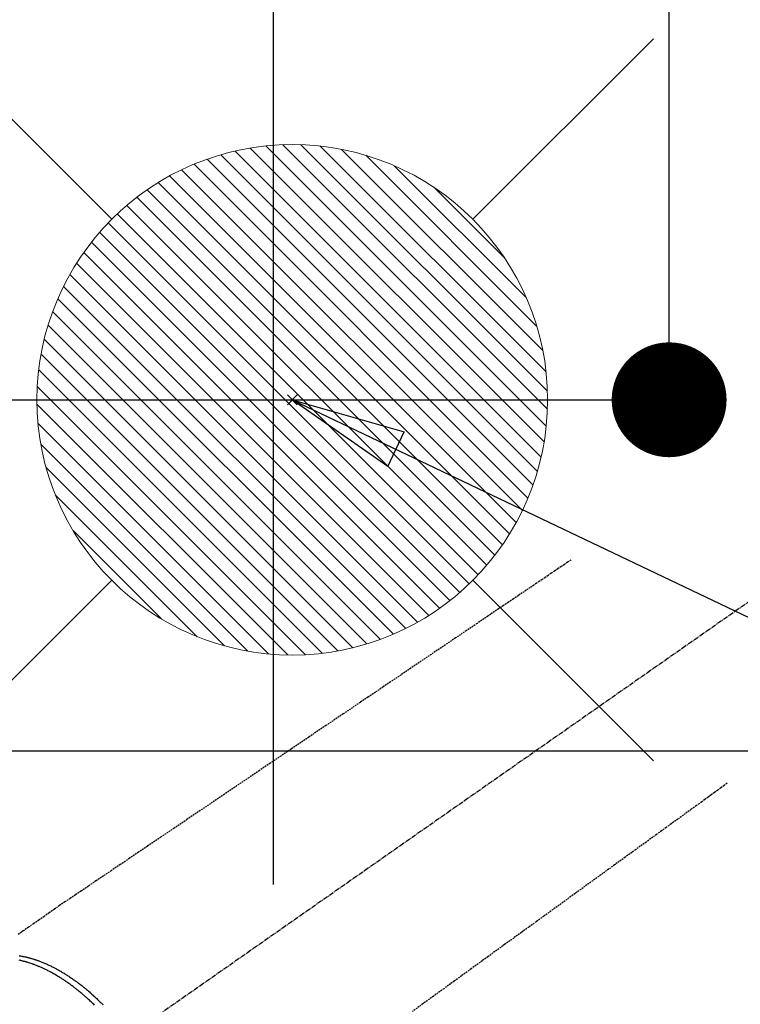
# Model space of a CAD drawing. Units: millimetres. Extents: x -109 to 26472, y -120 to 8859.
# Drawn here: x 17445 to 17558, y 6847 to 7001 of the extents above; entities that cross this region are included whole.
import ezdxf

# ---------------------------------------------------------------- set-up
doc = ezdxf.new("R2010")
doc.units = ezdxf.units.MM
doc.linetypes.add('CENTER2', pattern=[1.125, 0.75, -0.125, 0.125, -0.125])
doc.linetypes.add('HIDDEN', pattern=[0.375, 0.25, -0.125])
doc.layers.get('DEFPOINTS').update_dxf_attribs({"color": 146})
for name, color, linetype in [('126-甲板', 2, 'Continuous'), ('150-機器', 8, 'Continuous'), ('160-文字', 254, 'Continuous'), ('166-寸法B', 11, 'Continuous')]:
    doc.layers.add(name, color=color, linetype=linetype)
doc.styles.add('KH001', font='txt')
doc.dimstyles.new('KH1xx030', dxfattribs={"dimscale": 30, "dimtxt": 2, "dimasz": 0.6, "dimexe": 0.3, "dimexo": 1.2, "dimgap": 0.5, "dimtad": 3, "dimdec": 1, "dimdsep": 46, "dimlunit": 6, "dimtxsty": 'KH001', "dimblk": 'DOT', "dimcen": 1, "dimdle": 1, "dimclrd": 256, "dimclre": 256, "dimclrt": 256, "dimadec": 0, "dimazin": 0, "dimtfac": 1, "dimtdec": 1, "dimtix": 1, "dimtmove": 2, "dimatfit": 3, "dimldrblk": 'CLOSEDBLANK', "dimfxl": 1, "dimtolj": 1, "dimtzin": 0, "dimlwd": -1, "dimlwe": -1, "dimarcsym": 0})

# ---------------------------------------------------------------- blocks, each defined once
blk = doc.blocks.new('F402_H')
at = {"layer": '150-機器', "color": 13, "linetype": 'CENTER2'}
blk.add_line((0.000001, 0.000001), (-244.018008, -170.863258), dxfattribs=at)
at = {"layer": '150-機器', "color": 13, "linetype": 'HIDDEN'}
for points in [[(-73.363905, -25.304445), (-73.875665, -25.650403), (-74.387425, -25.99636), (-74.899185, -26.342317), (-75.410945, -26.688275), (-75.921915, -27.033699), (-76.432886, -27.379123), (-76.943856, -27.724547), (-77.454827, -28.069971), (-77.885835, -28.361339), (-78.316844, -28.652708), (-78.747853, -28.944076), (-79.178861, -29.235445), (-79.7832, -29.643987), (-80.387538, -30.052528), (-80.991875, -30.46107), (-81.596214, -30.869612), (-82.369169, -31.392141), (-83.142124, -31.914671), (-83.91508, -32.4372), (-84.688035, -32.95973), (-86.375018, -34.100157), (-88.062002, -35.240583), (-89.748986, -36.38101), (-91.435968, -37.521436), (-92.387699, -38.164821), (-93.339429, -38.808205), (-94.29116, -39.451589), (-95.242889, -40.094972), (-96.834316, -41.170801), (-98.425742, -42.246629), (-100.017167, -43.322458), (-101.608594, -44.398286), (-102.795652, -45.200756), (-103.98271, -46.003226), (-105.169769, -46.805694), (-106.356827, -47.608164), (-109.049488, -49.428445), (-111.742151, -51.248725), (-114.434812, -53.069007), (-117.127474, -54.889287), (-118.799514, -56.01961), (-120.471553, -57.149935), (-122.143593, -58.280259), (-123.815631, -59.410583), (-125.721697, -60.699112), (-127.627761, -61.987641), (-129.533827, -63.27617), (-131.439891, -64.564699), (-133.501974, -65.958698), (-135.564055, -67.352698), (-137.626138, -68.746697), (-139.688219, -70.140695), (-141.111908, -71.10313), (-142.535596, -72.065566), (-143.959285, -73.028001), (-145.382973, -73.990436), (-146.573568, -74.796084), (-147.763915, -75.602093), (-148.954757, -76.407383), (-150.146834, -77.210878), (-150.975137, -77.767314), (-151.803169, -78.324146), (-152.629688, -78.883176), (-153.453456, -79.446205), (-154.271668, -80.014135), (-155.08683, -80.586477), (-155.901265, -81.159919), (-156.717294, -81.731145), (-157.527432, -82.292427), (-158.337815, -82.853328), (-159.145201, -83.41839), (-159.946349, -83.992155)], [(-48.870315, -60.284906), (-49.370441, -60.647479), (-49.870566, -61.010051), (-50.370692, -61.372624), (-50.870818, -61.735197), (-51.370172, -62.09721), (-51.869527, -62.459224), (-52.368881, -62.821237), (-52.868235, -63.183251), (-53.289445, -63.488612), (-53.710656, -63.793974), (-54.131866, -64.099336), (-54.553076, -64.404698), (-55.143675, -64.832861), (-55.734275, -65.261024), (-56.324875, -65.689186), (-56.915474, -66.117349), (-57.670858, -66.664974), (-58.42624, -67.212599), (-59.181624, -67.760224), (-59.937007, -68.307849), (-61.585639, -69.503047), (-63.234272, -70.698245), (-64.882905, -71.893441), (-66.531536, -73.088639), (-67.46163, -73.762923), (-68.391724, -74.437207), (-69.321818, -75.111491), (-70.251913, -75.785774), (-71.80716, -76.913271), (-73.362407, -78.040768), (-74.917655, -79.168265), (-76.472902, -80.295762), (-77.632974, -81.136771), (-78.793047, -81.977781), (-79.953119, -82.81879), (-81.113191, -83.6598), (-83.744639, -85.567503), (-86.376087, -87.475205), (-89.007536, -89.382908), (-91.638984, -91.290611), (-93.273012, -92.475221), (-94.90704, -93.659831), (-96.541068, -94.844441), (-98.175096, -96.029051)], [(-147.97425, -95.060242), (-148.111256, -94.926031), (-148.248921, -94.7925), (-148.387249, -94.659657), (-148.526251, -94.527512), (-148.652172, -94.408982), (-148.778663, -94.291067), (-148.905732, -94.173776), (-149.033386, -94.057117), (-149.13534, -93.964807), (-149.237678, -93.872928), (-149.340404, -93.781483), (-149.443522, -93.690476), (-149.546108, -93.600717), (-149.649078, -93.511404), (-149.752438, -93.42254), (-149.856189, -93.33413), (-149.985595, -93.224955), (-150.115573, -93.116462), (-150.246092, -93.008622), (-150.377128, -92.901404), (-150.481417, -92.81679), (-150.586023, -92.732573), (-150.690961, -92.648773), (-150.796247, -92.565404), (-150.874823, -92.503669), (-150.953601, -92.442193), (-151.032577, -92.380973), (-151.111749, -92.320002), (-151.229926, -92.229724), (-151.348545, -92.140031), (-151.467641, -92.050974), (-151.587249, -91.962603), (-151.6665, -91.904663), (-151.745968, -91.84702), (-151.825624, -91.789637), (-151.905445, -91.732481), (-152.024732, -91.647616), (-152.144338, -91.563208), (-152.264291, -91.479295), (-152.384619, -91.395917), (-152.437541, -91.359516), (-152.490547, -91.323239), (-152.543642, -91.287092), (-152.59683, -91.251081), (-152.703253, -91.179667), (-152.810054, -91.108821), (-152.917207, -91.038504), (-153.024685, -90.968682), (-153.118018, -90.908606), (-153.211596, -90.848918), (-153.305423, -90.789623), (-153.399505, -90.730723), (-153.585589, -90.615887), (-153.772626, -90.502614), (-153.960572, -90.390852), (-154.149387, -90.280543), (-154.295957, -90.196255), (-154.443068, -90.112932), (-154.590769, -90.030667), (-154.739109, -89.949552), (-154.845779, -89.892207), (-154.952772, -89.835474), (-155.060058, -89.779296), (-155.167608, -89.723611), (-155.287176, -89.662393), (-155.407059, -89.601804), (-155.527292, -89.541918), (-155.647912, -89.482808), (-155.754255, -89.431556), (-155.860901, -89.380943), (-155.967829, -89.330926), (-156.075019, -89.281461), (-156.19424, -89.227209), (-156.313774, -89.173665), (-156.433638, -89.120866), (-156.553848, -89.068847), (-156.659392, -89.023973), (-156.765201, -88.979737), (-156.871272, -88.936133), (-156.977602, -88.893155), (-157.096003, -88.846154), (-157.214705, -88.799933), (-157.333704, -88.754481), (-157.452996, -88.70979), (-157.531411, -88.6809), (-157.609952, -88.652366), (-157.688621, -88.624182), (-157.767417, -88.596344), (-157.936121, -88.538041), (-158.105385, -88.481399), (-158.275234, -88.42655), (-158.445694, -88.373625), (-158.536061, -88.346487), (-158.626592, -88.319917), (-158.71727, -88.293843), (-158.808076, -88.268193), (-158.923359, -88.236225), (-159.038831, -88.204972), (-159.154523, -88.174562), (-159.270469, -88.145126), (-159.397399, -88.114194), (-159.524614, -88.08446), (-159.652079, -88.055805), (-159.779762, -88.028111)], [(-159.794661, -87.313239), (-159.676991, -87.33155), (-159.557655, -87.351295), (-159.438516, -87.372138), (-159.319565, -87.394035), (-159.200794, -87.416949), (-159.055674, -87.446277), (-158.910849, -87.476981), (-158.766332, -87.509085), (-158.622132, -87.542614), (-158.536725, -87.563179), (-158.451442, -87.584227), (-158.366281, -87.605763), (-158.281241, -87.627786), (-158.170655, -87.657178), (-158.060281, -87.687339), (-157.950121, -87.718266), (-157.840172, -87.749958), (-157.728581, -87.782956), (-157.617221, -87.816707), (-157.506089, -87.851201), (-157.39518, -87.886427), (-157.308028, -87.914663), (-157.221027, -87.94335), (-157.134185, -87.972508), (-157.047504, -88.002157), (-156.93465, -88.041579), (-156.822081, -88.081799), (-156.70979, -88.122789), (-156.597769, -88.164526), (-156.471854, -88.212423), (-156.346278, -88.261187), (-156.221022, -88.310769), (-156.096064, -88.361123), (-155.95664, -88.418291), (-155.817612, -88.47639), (-155.679023, -88.535522), (-155.540918, -88.595789), (-155.400936, -88.658321), (-155.261469, -88.721983), (-155.122468, -88.786668), (-154.98389, -88.852269), (-154.856132, -88.91364), (-154.728732, -88.975735), (-154.601727, -89.038625), (-154.475151, -89.102383), (-154.373094, -89.154614), (-154.271321, -89.20739), (-154.169813, -89.260676), (-154.068551, -89.314436), (-153.940453, -89.383255), (-153.812747, -89.452789), (-153.68545, -89.523069), (-153.558582, -89.594128), (-153.417474, -89.674372), (-153.276915, -89.755562), (-153.136908, -89.837702), (-152.997459, -89.920793), (-152.882566, -89.990216), (-152.768048, -90.060244), (-152.653877, -90.130839), (-152.540028, -90.201963), (-152.412167, -90.282641), (-152.284713, -90.363948), (-152.157708, -90.445952), (-152.031196, -90.528718), (-151.890867, -90.62185), (-151.751147, -90.715886), (-151.611985, -90.810751), (-151.473334, -90.906369), (-151.358966, -90.986013), (-151.244945, -91.066143), (-151.13129, -91.146789), (-151.018021, -91.227984), (-150.916719, -91.301313), (-150.815738, -91.375079), (-150.715083, -91.449289), (-150.614758, -91.523949), (-150.526598, -91.590132), (-150.438692, -91.65665), (-150.351038, -91.723499), (-150.263629, -91.790672), (-150.150779, -91.878127), (-150.038319, -91.96608), (-149.926237, -92.054515), (-149.814521, -92.143418), (-149.713188, -92.224708), (-149.612168, -92.306383), (-149.511468, -92.388451), (-149.411091, -92.470922), (-149.254372, -92.601042), (-149.098479, -92.732147), (-148.943429, -92.864247), (-148.789232, -92.997351), (-148.589938, -93.171982), (-148.392057, -93.348205), (-148.19552, -93.525929), (-148.000258, -93.705064), (-147.88019, -93.816446), (-147.760604, -93.928338), (-147.641518, -94.040757), (-147.522949, -94.153728), (-147.415175, -94.257332), (-147.30784, -94.361385), (-147.200949, -94.465893), (-147.094504, -94.570862), (-146.945097, -94.71972), (-146.79658, -94.86946), (-146.648953, -95.020078)]]:
    blk.add_lwpolyline(points, dxfattribs=at)
blk = doc.blocks.new('_ClosedBlank')
at = {"color": 0, "linetype": 'ByBlock', "lineweight": -2}
for p, q in [((-1, 0.166667), (0, 0)), ((-1, 0.166667), (-1, -0.166667)), ((0, 0), (-1, -0.166667))]:
    blk.add_line(p, q, dxfattribs=at)
blk = doc.blocks.new('_Dot')
at = {"color": 0, "linetype": 'ByBlock', "lineweight": -2}
blk.add_line((-0.5, 0), (-1, 0), dxfattribs=at)
at = {"color": 0, "linetype": 'ByBlock', "const_width": 0.5}
blk.add_lwpolyline([(-0.25, 0, 1), (0.25, 0, 1)], format="xyb", close=True, dxfattribs=at)
blk = doc.blocks.new('*D329')
at = {"layer": '166-寸法B', "transparency": 16777216}
for p, q in [((17419.906116, 7161.56909), (17555.403472, 7161.56909)), ((17546.403472, 6959.56909), (17546.403472, 7143.56909)), ((17419.906116, 6941.56909), (17555.403472, 6941.56909))]:
    blk.add_line(p, q, dxfattribs=at)
at = {"layer": 'DEFPOINTS', "color": 0, "transparency": 16777216}
for p in [(17383.906116, 7161.56909), (17546.403472, 7161.56909), (17383.906116, 6941.56909)]:
    blk.add_point(p, dxfattribs=at)
at = {"layer": '166-寸法B', "transparency": 16777216, "xscale": 18, "yscale": 18, "zscale": 18}
for p, rotation in [((17546.403472, 7161.56909), 90), ((17546.403472, 6941.56909), 270)]:
    blk.add_blockref('_Dot', p, dxfattribs=dict(at, rotation=rotation))
at = {"layer": '166-寸法B', "transparency": 16777216, "insert": (17501.403472, 7091.112894), "char_height": 60, "attachment_point": 5, "rotation": 90, "style": 'KH001'}
blk.add_mtext('\\A1;220', dxfattribs=at)
blk = doc.blocks.new('*D334')
at = {"layer": '166-寸法B', "transparency": 16777216}
for p, q in [((17448.37831, 7161.56909), (17169.110203, 7161.56909)), ((17178.110203, 6754.56909), (17178.110203, 7143.56909)), ((17458.929663, 6736.56909), (17169.110203, 6736.56909))]:
    blk.add_line(p, q, dxfattribs=at)
at = {"layer": 'DEFPOINTS', "color": 0, "transparency": 16777216}
for p in [(17178.110203, 7161.56909), (17484.37831, 7161.56909), (17494.929663, 6736.56909)]:
    blk.add_point(p, dxfattribs=at)
at = {"layer": '166-寸法B', "transparency": 16777216, "xscale": 18, "yscale": 18, "zscale": 18}
for p, rotation in [((17178.110203, 7161.56909), 90), ((17178.110203, 6736.56909), 270)]:
    blk.add_blockref('_Dot', p, dxfattribs=dict(at, rotation=rotation))
at = {"layer": '166-寸法B', "transparency": 16777216, "insert": (17133.110203, 7103.964239), "char_height": 60, "attachment_point": 5, "rotation": 90, "style": 'KH001'}
blk.add_mtext('\\A1;425', dxfattribs=at)
blk = doc.blocks.new('給湯')
at = {"layer": '160-文字', "color": 4, "linetype": 'Continuous', "lineweight": 20}
for p, q in [((-56.568786, 56.56829), (-28.284455, 28.283959)), ((28.284207, 28.283959), (56.567547, 56.56829)), ((-39.977518, 1.344331), (-1.344826, 39.977518)), ((-39.973554, -1.479346), (1.478355, 39.972563)), ((-39.787258, -4.122176), (4.121185, 39.786763)), ((-39.758521, 4.391959), (-4.39295, 39.758025)), ((-39.450339, -6.612898), (6.612403, 39.449348)), ((-39.246206, 7.733401), (-7.734392, 39.245215)), ((-38.981626, -8.972816), (8.971825, 38.980635)), ((-38.395982, -11.215803), (11.215308, 38.395486)), ((-38.313734, 11.494009), (-11.495, 38.312743)), ((-37.705298, -13.353751), (13.353751, 37.704803)), ((-36.919485, -15.395578), (15.395082, 36.918494)), ((-36.680669, 15.955705), (-15.956201, 36.679678)), ((-36.042505, -17.347725), (17.347229, 36.042505)), ((-35.082287, -19.216137), (19.215146, 35.081791)), ((-34.041802, -21.004284), (21.003789, 34.041307)), ((-33.294635, 22.169875), (-22.17037, 33.29414)), ((-32.925015, -22.715138), (22.715138, 32.92452)), ((-31.732918, -24.352167), (24.351176, 31.732918)), ((-30.469472, -25.916362), (25.915866, 30.468481)), ((-29.133688, -27.409209), (27.408218, 29.133193)), ((-27.727548, -28.831205), (28.830214, 27.726557)), ((-26.25006, -30.182348), (30.181853, 26.249069)), ((-24.701225, -31.462144), (31.462144, 24.700729)), ((-23.080051, -32.670097), (32.669106, 23.080051)), ((-21.385547, -33.803729), (33.802738, 21.385052)), ((-19.614742, -34.86106), (34.860069, 19.614247)), ((-17.764662, -35.839115), (35.838124, 17.764166)), ((-15.831342, -36.733932), (36.733932, 15.830351)), ((-13.80983, -37.54105), (37.540555, 13.808839)), ((-11.693187, -38.253039), (38.252048, 11.692692)), ((-9.473487, -38.86197), (38.861475, 9.472992)), ((-7.14082, -39.357439), (39.356943, 7.140325)), ((-4.680322, -39.725572), (39.724581, 4.679827)), ((-2.073165, -39.946551), (39.94556, 2.072174)), ((-0.773569, 0.773556), (0.773569, -0.773556)), ((0.773566, 0.773559), (-0.773566, -0.773559)), ((0.708396, -39.993621), (39.993125, -0.708892)), ((3.702019, -39.828134), (39.827639, -3.702514)), ((6.971122, -39.387663), (39.387663, -6.971617)), ((10.623718, -38.563202), (38.562212, -10.624709)), ((14.890695, -37.124857), (37.124361, -14.891686)), ((20.492465, -34.351718), (34.350727, -20.49296)), ((-56.568786, -56.568538), (-28.284455, -28.284207)), ((28.284207, -28.284207), (56.567547, -56.568538))]:
    blk.add_line(p, q, dxfattribs=at)
blk.add_circle((-0.000124, 0.000124), 40, dxfattribs=at)

msp = doc.modelspace()

# ---------------------------------------------------------------- linework, layer by layer
at = {"layer": '126-甲板', "linetype": 'Continuous'}
msp.add_lwpolyline([(17214.38558, 6886.56909), (17994.38558, 6886.56909, -0.414214), (18004.38558, 6876.56909), (18004.38558, 6461.56909, -0.414214), (17994.38558, 6451.56909), (17214.38558, 6451.56909, -0.414214), (17204.38558, 6461.56909), (17204.38558, 6876.56909, -0.414214)], format="xyb", close=True, dxfattribs=at)
at = {"layer": 'DEFPOINTS'}
msp.add_line((17484.37104, 7017.74874), (17484.37104, 6865.61476), dxfattribs=at)

# ---------------------------------------------------------------- block references
at = {"layer": '150-機器'}
msp.add_blockref('F402_H', (17604.37831, 6941.76155), dxfattribs=at)
at = {"layer": '160-文字', "xscale": -1}
msp.add_blockref('給湯', (17487.37104, 6941.56909), dxfattribs=at)

# ---------------------------------------------------------------- dimensions: what is measured, and where the dimension line sits
at = {"layer": '166-寸法B'}
for base, p1, p2, picture, middle in [((17178.1102, 7161.56909), (17494.92966, 6736.56909), (17484.37831, 7161.56909), '*D334', (17178.1102, 7103.96424)), ((17546.40347, 7161.56909), (17383.90612, 6941.56909), (17383.90612, 7161.56909), '*D329', (17546.40347, 7091.11289))]:
    dim = msp.add_linear_dim(base=base, p1=p1, p2=p2, angle=90, dimstyle='KH1xx030', override={"dimtmove": 1}, dxfattribs=at)
    dim.commit()
    dim.dimension.update_dxf_attribs({"geometry": picture, "text_midpoint": middle, "dimtype": 160})

# ---------------------------------------------------------------- leaders
at = {"layer": '160-文字', "annotation_type": 0, "has_hookline": 1, "hookline_direction": 0}
for points, text_width in [([(17290.29428, 6974.3592), (18457.88043, 8049.52404), (18458.48043, 8049.52404)], 991.74), ([(17366.17243, 6920.35589), (18263.80056, 5563.76613), (18264.40056, 5563.76613)], 1266.54)]:
    msp.add_leader(points, dimstyle='KH1xx030', override={"dimgap": 0.5, "dimtad": 1}, dxfattribs=dict(at, text_width=text_width))
at = {"layer": '160-文字'}
msp.add_leader([(17487.37104, 6941.56909), (18633.37877, 6394.37747)], dimstyle='KH1xx030', override={"dimgap": 0.5, "dimtad": 1}, dxfattribs=at)

doc.saveas('drawing.dxf')
